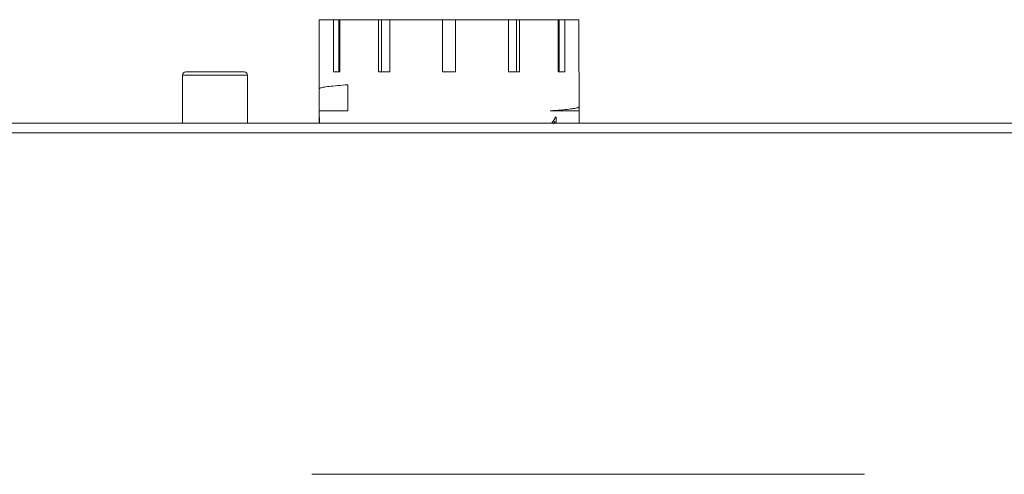
# Model space of a CAD drawing. Units: millimetres. Extents: x -679 to 1084, y -740 to 538.
# Drawn here: x 779 to 930, y 469 to 538 of the extents above; entities that cross this region are included whole.
import ezdxf

# ---------------------------------------------------------------- set-up
doc = ezdxf.new("R2010")
doc.units = ezdxf.units.MM

msp = doc.modelspace()

# ---------------------------------------------------------------- linework, layer by layer
at = {"color": 7, "linetype": 'Continuous', "lineweight": 15}
for p, q in [((824.99, 538.42), (824.99, 530.42)), ((824.99, 538.42), (827.16, 538.42)), ((827.16, 530.42), (827.16, 538.42)), ((828.01, 538.42), (827.16, 538.42)), ((828.01, 530.42), (828.01, 538.42)), ((828.16, 538.42), (828.01, 538.42)), ((828.16, 538.42), (828.16, 530.42)), ((828.16, 538.42), (834.11, 538.42)), ((834.11, 530.42), (834.11, 538.42)), ((834.59, 538.42), (834.11, 538.42)), ((834.59, 530.42), (834.59, 538.42)), ((835.84, 538.42), (834.59, 538.42)), ((835.84, 538.42), (835.84, 530.42)), ((835.84, 538.42), (843.96, 538.42)), ((843.96, 530.42), (843.96, 538.42)), ((845.96, 538.42), (843.96, 538.42)), ((845.96, 538.42), (845.96, 530.42)), ((845.96, 538.42), (854.08, 538.42)), ((849.87, 538.42), (849.87, 538.43)), ((854.08, 530.42), (854.08, 538.42)), ((855.33, 538.42), (854.08, 538.42)), ((854.54, 538.43), (854.54, 538.42)), ((855.33, 530.42), (855.33, 538.42)), ((855.81, 538.42), (855.33, 538.42)), ((855.81, 538.42), (855.81, 530.42)), ((855.81, 538.42), (861.76, 538.42)), ((856.81, 538.42), (856.81, 538.43)), ((857.82, 538.42), (857.82, 538.43)), ((861.76, 530.42), (861.76, 538.42)), ((861.92, 538.42), (861.76, 538.42)), ((861.92, 530.42), (861.92, 538.42)), ((862.76, 538.42), (861.92, 538.42)), ((862.76, 538.42), (862.76, 530.42)), ((862.76, 538.42), (864.94, 538.42)), ((864.94, 530.42), (864.94, 538.42)), ((804.46, 530.42), (813.46, 530.42)), ((824.96, 530.42), (824.96, 527.81)), ((824.96, 530.42), (824.99, 530.42)), ((827.16, 530.42), (828.16, 530.42)), ((834.11, 530.42), (835.84, 530.42)), ((843.96, 530.42), (845.96, 530.42)), ((854.08, 530.42), (855.81, 530.42)), ((861.76, 530.42), (862.76, 530.42)), ((864.94, 530.42), (864.96, 530.42)), ((864.96, 525.02), (864.96, 530.42)), ((803.96, 529.92), (803.96, 522.52)), ((813.96, 522.52), (813.96, 529.92)), ((824.95, 527.81), (824.95, 524.42)), ((829.39, 524.42), (829.39, 528.42)), ((829.39, 528.42), (829.4, 528.42)), ((829.4, 524.42), (829.4, 528.42)), ((829.39, 524.42), (824.95, 524.42)), ((824.96, 524.42), (824.96, 523.38)), ((829.39, 524.42), (829.4, 524.42)), ((860.53, 524.42), (860.52, 524.42)), ((864.97, 524.42), (860.53, 524.42)), ((864.96, 523.39), (864.96, 524.42)), ((864.97, 524.42), (864.97, 525.02)), ((824.95, 522.99), (824.95, 523.38)), ((825.04, 523.38), (824.95, 523.38)), ((825, 522.99), (824.95, 522.99)), ((824.96, 522.99), (824.96, 522.52)), ((824.99, 522.52), (825, 522.99)), ((825.04, 523.07), (825.01, 522.52)), ((825.05, 523.07), (825.02, 522.52)), ((825.04, 523.38), (825.04, 523.07)), ((825.04, 523.38), (825.05, 523.38)), ((825.04, 523.07), (825.05, 523.07)), ((825.05, 523.38), (825.05, 523.07)), ((860.81, 522.52), (860.81, 522.67)), ((860.82, 522.52), (860.82, 522.67)), ((861.23, 522.76), (860.93, 522.43)), ((861.22, 522.52), (861.22, 522.76)), ((861.23, 522.52), (861.23, 522.76)), ((861.31, 523.42), (861.3, 523.42)), ((861.45, 523.42), (861.31, 523.42)), ((861.45, 523.42), (861.45, 522.52)), ((864.97, 523.04), (864.97, 523.42)), ((653.36, 522.52), (1079.36, 522.52)), ((864.96, 522.53), (864.95, 522.57)), ((864.97, 522.53), (864.96, 522.57)), ((864.96, 522.52), (864.96, 522.53)), ((908.86, 468.52), (823.86, 468.52))]:
    msp.add_line(p, q, dxfattribs=at)
at = {"color": 8, "linetype": 'Continuous', "lineweight": 0}
for p, q in [((813.96, 529.92), (803.96, 529.92)), ((653.04, 521.02), (1079.68, 521.02))]:
    msp.add_line(p, q, dxfattribs=at)
at = {"color": 7, "linetype": 'Continuous', "lineweight": 15}
for centre, start, end in [((804.46, 529.92), 90, 180), ((813.46, 529.92), 0, 90)]:
    msp.add_arc(centre, 0.5, start, end, dxfattribs=at)
for points, knots in [([(829.39, 528.42), (828.83, 528.38), (827.71, 528.29), (826.46, 528.17), (825.55, 528.04), (825.03, 527.92), (824.99, 527.85), (824.98, 527.81)], [0, 0, 0, 0, 0.207037, 0.414075, 0.621112, 0.82815, 1, 1, 1, 1]), ([(864.93, 525.02), (864.92, 524.99), (864.88, 524.91), (864.36, 524.79), (863.46, 524.67), (862.2, 524.54), (861.08, 524.46), (860.52, 524.42)], [0, 0, 0, 0, 0.1718501, 0.3788877, 0.5859249, 0.7929623, 1, 1, 1, 1]), ([(864.94, 525.02), (864.93, 524.99), (864.89, 524.91), (864.37, 524.79), (863.47, 524.67), (862.21, 524.54), (861.09, 524.46), (860.53, 524.42)], [0, 0, 0, 0, 0.17185, 0.378888, 0.585925, 0.792962, 1, 1, 1, 1]), ([(860.81, 522.67), (860.91, 522.76), (861.11, 522.95), (861.24, 523.26), (861.3, 523.42)], [0, 0, 0, 0, 0.500901, 1, 1, 1, 1]), ([(860.82, 522.67), (860.92, 522.76), (861.12, 522.95), (861.25, 523.26), (861.31, 523.42)], [0, 0, 0, 0, 0.500934, 1, 1, 1, 1]), ([(864.95, 522.57), (864.95, 522.69), (864.95, 522.87), (864.95, 523.08), (864.96, 523.21), (864.96, 523.31), (864.96, 523.38), (864.96, 523.38), (864.96, 523.39)], [0, 0, 0, 0, 0.29649, 0.446038, 0.593547, 0.739059, 0.890697, 1, 1, 1, 1]), ([(864.96, 522.57), (864.96, 522.69), (864.96, 522.87), (864.96, 523.08), (864.97, 523.21), (864.97, 523.31), (864.97, 523.4), (864.97, 523.41), (864.97, 523.42)], [0, 0, 0, 0, 0.24963, 0.375577, 0.499775, 0.622346, 0.750052, 1, 1, 1, 1]), ([(864.96, 523.42), (864.96, 523.42), (864.96, 523.42), (864.97, 523.42), (864.97, 523.42)], [0, 0, 0, 0, 0.500008, 1, 1, 1, 1]), ([(864.97, 523.04), (864.97, 523.04), (864.97, 523.04), (864.97, 523), (864.97, 522.93), (864.97, 522.85), (864.97, 522.72), (864.97, 522.61), (864.97, 522.53)], [0, 0, 0, 0, 0.00457, 0.173954, 0.336888, 0.50295, 0.668987, 1, 1, 1, 1])]:
    msp.add_open_spline(points, degree=3, knots=knots, dxfattribs=at)

doc.saveas('drawing.dxf')
